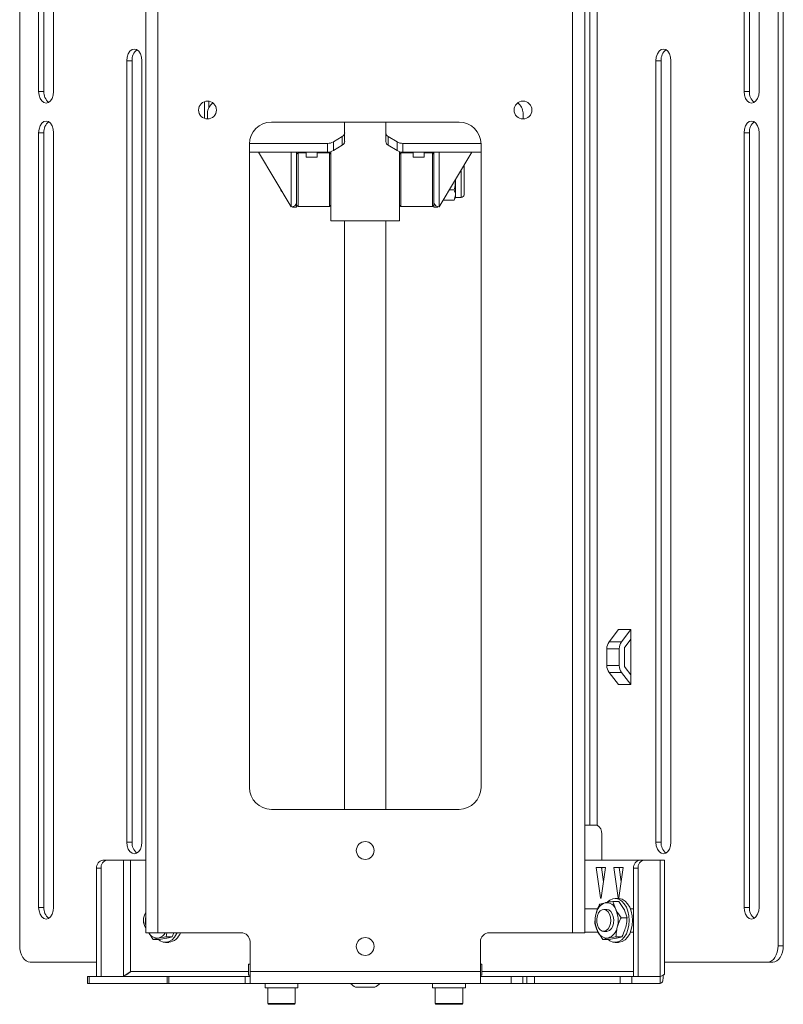
# Paper-space layout 'Sheet3' of a CAD drawing. Units: millimetres. Extents: x 74 to 5962, y 51 to 2995.
# Drawn here: x 2515 to 2794, y 908 to 1267 of the extents above; entities that cross this region are included whole.
import ezdxf

# ---------------------------------------------------------------- set-up
doc = ezdxf.new("R2010")
doc.units = ezdxf.units.MM

psp = doc.layouts.new('Sheet3')

# ---------------------------------------------------------------- linework, layer by layer
at = {"color": 7, "linetype": 'Continuous', "lineweight": 0}
for p, q in [((2561.21, 1650.91), (2561.21, 933.71)), ((2565.61, 1649.31), (2565.61, 933.71)), ((2716.81, 933.71), (2716.81, 1649.31)), ((2721.21, 933.71), (2721.21, 1650.91)), ((2515.27, 928.96), (2515.27, 1639.46)), ((2791.67, 1639.46), (2791.67, 928.96)), ((2793.58, 1639.46), (2793.58, 928.96)), ((2723.04, 1595.46), (2723.04, 972.96)), ((2725.72, 972.9), (2725.72, 1595.53)), ((2522.18, 1327.96), (2522.18, 1240.46)), ((2524.09, 1240.46), (2524.09, 1327.96)), ((2527.64, 1240.46), (2527.64, 1327.96)), ((2779.29, 1327.96), (2779.29, 1240.46)), ((2781.21, 1240.46), (2781.21, 1327.96)), ((2784.76, 1240.46), (2784.76, 1327.96)), ((2554.32, 1251.71), (2554.32, 966.71)), ((2554.32, 1251.71), (2556.23, 1251.71)), ((2556.23, 966.71), (2556.23, 1251.71)), ((2559.78, 966.71), (2559.78, 1251.71)), ((2747.15, 1251.71), (2747.15, 966.71)), ((2747.15, 1251.71), (2749.07, 1251.71)), ((2749.07, 966.71), (2749.07, 1251.71)), ((2752.62, 966.71), (2752.62, 1251.71)), ((2522.18, 1240.46), (2524.09, 1240.46)), ((2779.29, 1240.46), (2781.21, 1240.46)), ((2584.16, 1234.53), (2584.16, 1236.93)), ((2583.71, 1232.66), (2583.71, 1230.46)), ((2698.71, 1230.46), (2698.71, 1232.66)), ((2607.01, 1229.31), (2675.41, 1229.31)), ((2633.71, 1225.37), (2633.71, 1229.31)), ((2648.71, 1229.31), (2648.71, 1225.37)), ((2522.18, 1225.46), (2522.18, 942.96)), ((2522.18, 1225.46), (2524.09, 1225.46)), ((2524.09, 942.96), (2524.09, 1225.46)), ((2527.64, 942.96), (2527.64, 1225.46)), ((2633.71, 1225.37), (2633.71, 1222.2)), ((2648.71, 1222.2), (2648.71, 1225.37)), ((2779.29, 1225.46), (2779.29, 942.96)), ((2779.29, 1225.46), (2781.21, 1225.46)), ((2781.21, 942.96), (2781.21, 1225.46)), ((2784.76, 942.96), (2784.76, 1225.46)), ((2599.01, 1221.55), (2627.47, 1221.55)), ((2599.01, 986.71), (2599.01, 1221.31)), ((2627.47, 1218.39), (2627.47, 1221.55)), ((2629.59, 1222.09), (2632.83, 1224.07)), ((2629.59, 1222.09), (2629.59, 1218.92)), ((2632.83, 1220.91), (2629.59, 1218.92)), ((2632.83, 1220.91), (2632.83, 1224.07)), ((2649.59, 1224.07), (2652.83, 1222.09)), ((2649.59, 1224.07), (2649.59, 1220.91)), ((2652.83, 1218.92), (2649.59, 1220.91)), ((2652.83, 1218.92), (2652.83, 1222.09)), ((2654.95, 1221.55), (2654.95, 1218.39)), ((2654.95, 1221.55), (2683.41, 1221.55)), ((2683.41, 1221.31), (2683.41, 986.71)), ((2627.47, 1218.39), (2599.01, 1218.39)), ((2614.21, 1198.44), (2602.34, 1218.39)), ((2616.21, 1218.39), (2616.21, 1200.02)), ((2616.71, 1218.08), (2616.21, 1217.58)), ((2619.71, 1218.08), (2616.71, 1218.08)), ((2616.71, 1218.08), (2616.71, 1217.31)), ((2616.71, 1217.31), (2616.71, 1198.58)), ((2619.71, 1216.58), (2619.71, 1218.39)), ((2623.71, 1218.39), (2623.71, 1216.58)), ((2628.21, 1218.08), (2623.71, 1218.08)), ((2628.71, 1217.58), (2628.21, 1218.08)), ((2628.21, 1217.31), (2628.21, 1218.08)), ((2628.21, 1198.58), (2628.21, 1217.31)), ((2628.71, 1212.98), (2628.71, 1218.55)), ((2653.71, 1212.98), (2653.71, 1218.55)), ((2654.21, 1218.08), (2653.71, 1217.58)), ((2658.71, 1218.08), (2654.21, 1218.08)), ((2654.21, 1218.08), (2654.21, 1207.28)), ((2683.41, 1218.39), (2654.95, 1218.39)), ((2658.71, 1216.58), (2658.71, 1218.39)), ((2662.71, 1218.39), (2662.71, 1216.58)), ((2665.71, 1218.08), (2662.71, 1218.08)), ((2666.21, 1217.58), (2665.71, 1218.08)), ((2665.71, 1207.28), (2665.71, 1218.08)), ((2666.21, 1218.39), (2666.21, 1200.02)), ((2668.21, 1198.44), (2680.08, 1218.39)), ((2619.71, 1216.58), (2623.71, 1216.58)), ((2658.71, 1216.58), (2662.71, 1216.58)), ((2628.71, 1212.98), (2628.71, 1203.69)), ((2653.71, 1207.33), (2653.71, 1212.98)), ((2677.21, 1213.56), (2677.21, 1202.85)), ((2653.71, 1203.69), (2653.71, 1207.33)), ((2654.21, 1207.28), (2654.21, 1198.58)), ((2665.71, 1198.58), (2665.71, 1207.28)), ((2674.15, 1208.33), (2674.15, 1202.7)), ((2610.31, 1204.83), (2610.31, 1204.99)), ((2628.71, 1193.33), (2628.71, 1203.69)), ((2653.71, 1193.33), (2653.71, 1203.69)), ((2671.86, 1204.58), (2673.57, 1204.58)), ((2616.21, 1200.02), (2616.21, 1198.33)), ((2666.21, 1198.33), (2666.21, 1200.02)), ((2669.63, 1200.83), (2673.57, 1200.83)), ((2673.57, 1200.83), (2674.15, 1202.7)), ((2673.57, 1200.83), (2674.15, 1201.83)), ((2674.15, 1202.7), (2674.15, 1201.83)), ((2674.15, 1201.83), (2676.19, 1201.83)), ((2614.71, 1198.49), (2614.71, 1198.33)), ((2614.71, 1198.33), (2616.21, 1198.33)), ((2616.21, 1199.08), (2616.71, 1198.58)), ((2616.71, 1198.58), (2628.21, 1198.58)), ((2628.21, 1198.58), (2628.71, 1199.08)), ((2653.71, 1199.08), (2654.21, 1198.58)), ((2654.21, 1198.58), (2665.71, 1198.58)), ((2665.71, 1198.58), (2666.21, 1199.08)), ((2666.21, 1198.33), (2667.71, 1198.33)), ((2667.71, 1198.33), (2667.71, 1198.49)), ((2653.71, 1193.33), (2628.71, 1193.33)), ((2633.71, 1193.33), (2633.71, 978.71)), ((2648.71, 978.71), (2648.71, 1193.33)), ((2730.07, 1039.78), (2733.49, 1044.25)), ((2737.99, 1044.25), (2733.49, 1044.25)), ((2737.99, 1044.25), (2734.57, 1039.78)), ((2737.99, 1044.25), (2737.99, 1040.71)), ((2730.07, 1039.78), (2734.57, 1039.78)), ((2737.99, 1040.71), (2735.92, 1038.01)), ((2737.99, 1040.71), (2737.99, 1027.71)), ((2729.28, 1037.3), (2729.28, 1031.13)), ((2733.78, 1037.3), (2729.28, 1037.3)), ((2733.78, 1031.13), (2733.78, 1037.3)), ((2735.7, 1031.13), (2735.7, 1037.3)), ((2729.28, 1031.13), (2733.78, 1031.13)), ((2734.57, 1028.65), (2730.07, 1028.65)), ((2733.49, 1024.18), (2730.07, 1028.65)), ((2734.57, 1028.65), (2737.99, 1024.18)), ((2735.92, 1030.42), (2737.99, 1027.71)), ((2737.99, 1027.71), (2737.99, 1024.18)), ((2733.49, 1024.18), (2737.99, 1024.18)), ((2675.41, 978.71), (2607.01, 978.71)), ((2721.21, 972.96), (2723.04, 972.96)), ((2723.04, 972.96), (2725.21, 972.96)), ((2727.39, 960.21), (2727.39, 969.71)), ((2554.32, 966.71), (2556.23, 966.71)), ((2747.15, 966.71), (2749.07, 966.71)), ((2545.61, 960.21), (2547.21, 960.21)), ((2553.04, 960.21), (2547.21, 960.21)), ((2553.04, 960.21), (2553.04, 917.81)), ((2553.04, 960.21), (2555.71, 960.21)), ((2561.21, 960.21), (2555.71, 960.21)), ((2555.71, 960.21), (2555.71, 919.61)), ((2741.34, 960.21), (2721.21, 960.21)), ((2741.34, 960.21), (2742.94, 960.21)), ((2742.94, 960.21), (2748.76, 960.21)), ((2748.76, 917.81), (2748.76, 960.21)), ((2750.34, 960.21), (2748.76, 960.21)), ((2750.34, 918.81), (2750.34, 960.21)), ((2543.31, 957.21), (2543.31, 917.81)), ((2544.92, 957.21), (2543.31, 957.21)), ((2544.92, 957.21), (2544.92, 917.81)), ((2728.79, 957.54), (2725.37, 957.54)), ((2725.37, 957.54), (2726.95, 946.42)), ((2727.21, 946.42), (2728.79, 957.54)), ((2728.04, 952.26), (2727.28, 957.54)), ((2727.39, 956.82), (2727.39, 957.54)), ((2735.22, 957.54), (2731.8, 957.54)), ((2731.8, 957.54), (2733.38, 946.42)), ((2733.63, 946.42), (2735.22, 957.54)), ((2734.47, 952.26), (2733.71, 957.54)), ((2733.72, 957.54), (2734.47, 952.27)), ((2739.04, 917.81), (2739.04, 957.21)), ((2740.64, 957.21), (2739.04, 957.21)), ((2740.64, 917.81), (2740.64, 957.21)), ((2726.73, 944.17), (2728.67, 944.66)), ((2731.51, 945.15), (2732.53, 942.17)), ((2733.69, 945.15), (2731.51, 945.15)), ((2733.51, 946.21), (2732.28, 946.21)), ((2733.69, 945.15), (2735.6, 942.17)), ((2522.18, 942.96), (2524.09, 942.96)), ((2721.21, 942.46), (2726, 942.46)), ((2729.22, 942.21), (2728.15, 942.21)), ((2737.86, 942.46), (2739.04, 942.46)), ((2779.29, 942.96), (2781.21, 942.96)), ((2561.21, 939.56), (2560.97, 937.24)), ((2561.21, 936.51), (2560.97, 937.24)), ((2736.62, 939.19), (2734.45, 939.19)), ((2561.21, 933.71), (2565.61, 933.71)), ((2563.9, 931.28), (2562.34, 933.71)), ((2595.96, 933.71), (2565.61, 933.71)), ((2568.84, 933.71), (2568.69, 932.26)), ((2571.49, 933.71), (2570.86, 932.26)), ((2716.81, 933.71), (2686.46, 933.71)), ((2716.81, 933.71), (2721.21, 933.71)), ((2726.09, 933.96), (2721.21, 933.96)), ((2727.81, 931.28), (2725.9, 934.26)), ((2728.15, 934.21), (2729.22, 934.21)), ((2739.04, 933.96), (2737.86, 933.96)), ((2566.08, 931.28), (2563.9, 931.28)), ((2568.69, 932.26), (2565.85, 931.77)), ((2568.37, 930.21), (2569.6, 930.21)), ((2570.86, 932.26), (2568.69, 932.26)), ((2599.21, 919.61), (2599.21, 930.46)), ((2683.21, 930.46), (2683.21, 919.61)), ((2729.99, 931.28), (2727.81, 931.28)), ((2732.6, 932.26), (2729.76, 931.77)), ((2732.28, 930.21), (2733.51, 930.21)), ((2734.77, 932.26), (2732.6, 932.26)), ((2791.67, 928.96), (2793.58, 928.96)), ((2543.31, 922.96), (2519.12, 922.96)), ((2787.81, 922.96), (2750.34, 922.96)), ((2789.73, 922.96), (2787.81, 922.96)), ((2598.68, 922.21), (2598.68, 918.21)), ((2598.68, 922.21), (2599.21, 922.21)), ((2599.21, 919.61), (2683.21, 919.61)), ((2599.21, 915.21), (2599.21, 919.61)), ((2683.21, 922.21), (2683.74, 922.21)), ((2683.21, 919.61), (2683.21, 915.21)), ((2683.74, 918.21), (2683.74, 922.21)), ((2539.94, 917.71), (2539.94, 915.21)), ((2539.94, 917.71), (2540.64, 917.71)), ((2540.64, 917.71), (2540.64, 915.21)), ((2568.97, 917.71), (2540.64, 917.71)), ((2544.92, 917.81), (2543.31, 917.81)), ((2553.04, 917.81), (2544.92, 917.81)), ((2568.97, 917.71), (2568.97, 915.21)), ((2568.97, 917.71), (2569.67, 917.71)), ((2569.67, 917.71), (2569.67, 915.21)), ((2569.67, 917.71), (2597.47, 917.71)), ((2597.47, 915.21), (2597.47, 917.71)), ((2597.47, 917.71), (2599.21, 917.71)), ((2599.21, 918.21), (2598.68, 918.21)), ((2683.74, 918.21), (2683.21, 918.21)), ((2683.21, 917.71), (2694.37, 917.71)), ((2694.37, 915.21), (2694.37, 917.71)), ((2694.37, 917.71), (2698.59, 917.71)), ((2698.59, 917.71), (2698.59, 915.21)), ((2698.59, 917.71), (2700.13, 917.71)), ((2700.13, 915.21), (2700.13, 917.71)), ((2700.13, 917.71), (2702.94, 917.71)), ((2702.94, 917.71), (2702.94, 915.21)), ((2734.12, 917.71), (2702.94, 917.71)), ((2734.12, 915.21), (2734.12, 917.71)), ((2734.12, 917.71), (2738.35, 917.71)), ((2738.35, 917.71), (2738.35, 915.21)), ((2748.76, 917.71), (2738.35, 917.71)), ((2739.04, 917.81), (2740.64, 917.81)), ((2748.76, 917.81), (2740.64, 917.81)), ((2748.76, 917.71), (2748.76, 915.21)), ((2540.64, 915.21), (2539.94, 915.21)), ((2568.97, 915.21), (2540.64, 915.21)), ((2569.67, 915.21), (2568.97, 915.21)), ((2597.47, 915.21), (2569.67, 915.21)), ((2599.21, 915.21), (2597.47, 915.21)), ((2599.21, 915.21), (2683.21, 915.21)), ((2604.68, 915.21), (2604.68, 913.61)), ((2616.68, 913.61), (2604.68, 913.61)), ((2605.68, 913.61), (2605.68, 907.91)), ((2615.68, 907.91), (2615.68, 913.61)), ((2616.68, 913.61), (2616.68, 915.21)), ((2644.71, 913.81), (2637.71, 913.81)), ((2665.74, 915.21), (2665.74, 913.61)), ((2677.74, 913.61), (2665.74, 913.61)), ((2666.74, 913.61), (2666.74, 907.91)), ((2676.74, 907.91), (2676.74, 913.61)), ((2677.74, 913.61), (2677.74, 915.21)), ((2694.37, 915.21), (2683.21, 915.21)), ((2698.59, 915.21), (2694.37, 915.21)), ((2700.13, 915.21), (2698.59, 915.21)), ((2702.94, 915.21), (2700.13, 915.21)), ((2734.12, 915.21), (2702.94, 915.21)), ((2738.35, 915.21), (2734.12, 915.21)), ((2748.76, 915.21), (2738.35, 915.21)), ((2615.38, 907.61), (2605.98, 907.61)), ((2676.44, 907.61), (2667.04, 907.61))]:
    psp.add_line(p, q, dxfattribs=at)
at = {"color": 8, "linetype": 'Continuous', "lineweight": 0}
for p, q in [((2582.59, 1230.66), (2582.59, 1236.77)), ((2614.21, 1218.39), (2614.21, 1198.44)), ((2668.21, 1218.39), (2668.21, 1198.44)), ((2676.19, 1211.85), (2676.19, 1201.83)), ((2727.21, 946.42), (2726.95, 946.42)), ((2733.63, 946.42), (2733.38, 946.42)), ((2598.68, 919.61), (2555.71, 919.61)), ((2739.04, 919.61), (2683.74, 919.61)), ((2605.68, 907.91), (2615.68, 907.91)), ((2666.74, 907.91), (2676.74, 907.91))]:
    psp.add_line(p, q, dxfattribs=at)
at = {"color": 7, "linetype": 'Continuous', "lineweight": 0, "flags": 128}
for points in [[(2559.78, 1251.71), (2559.65, 1253.03), (2559.26, 1254.21), (2558.65, 1255.15), (2557.89, 1255.76), (2557.05, 1255.96), (2556.21, 1255.76), (2555.44, 1255.15), (2554.84, 1254.21), (2554.45, 1253.03), (2554.32, 1251.71)], [(2752.62, 1251.71), (2752.48, 1253.03), (2752.1, 1254.21), (2751.49, 1255.15), (2750.73, 1255.76), (2749.89, 1255.96), (2749.04, 1255.76), (2748.28, 1255.15), (2747.68, 1254.21), (2747.29, 1253.03), (2747.15, 1251.71)], [(2522.18, 1240.46), (2522.31, 1239.15), (2522.7, 1237.97), (2523.3, 1237.03), (2524.07, 1236.42), (2524.91, 1236.21), (2525.75, 1236.42), (2526.52, 1237.03), (2527.12, 1237.97), (2527.51, 1239.15), (2527.64, 1240.46)], [(2779.29, 1240.46), (2779.43, 1239.15), (2779.81, 1237.97), (2780.42, 1237.03), (2781.18, 1236.42), (2782.02, 1236.21), (2782.87, 1236.42), (2783.63, 1237.03), (2784.23, 1237.97), (2784.62, 1239.15), (2784.76, 1240.46)], [(2527.64, 1225.46), (2527.51, 1226.78), (2527.12, 1227.96), (2526.52, 1228.9), (2525.75, 1229.51), (2524.91, 1229.71), (2524.07, 1229.51), (2523.3, 1228.9), (2522.7, 1227.96), (2522.31, 1226.78), (2522.18, 1225.46)], [(2784.76, 1225.46), (2784.62, 1226.78), (2784.23, 1227.96), (2783.63, 1228.9), (2782.87, 1229.51), (2782.02, 1229.71), (2781.18, 1229.51), (2780.42, 1228.9), (2779.81, 1227.96), (2779.43, 1226.78), (2779.29, 1225.46)], [(2554.32, 966.71), (2554.45, 965.4), (2554.84, 964.22), (2555.44, 963.28), (2556.21, 962.67), (2557.05, 962.46), (2557.89, 962.67), (2558.65, 963.28), (2559.26, 964.22), (2559.65, 965.4), (2559.78, 966.71)], [(2747.15, 966.71), (2747.29, 965.4), (2747.68, 964.22), (2748.28, 963.28), (2749.04, 962.67), (2749.89, 962.46), (2750.73, 962.67), (2751.49, 963.28), (2752.1, 964.22), (2752.48, 965.4), (2752.62, 966.71)], [(2726.95, 946.42), (2726.97, 946.36), (2727, 946.31), (2727.04, 946.28), (2727.08, 946.26), (2727.12, 946.28), (2727.16, 946.31), (2727.19, 946.36), (2727.21, 946.42)], [(2737.42, 938.21), (2737.3, 939.93), (2736.95, 941.57), (2736.38, 943.06), (2735.61, 944.31), (2734.69, 945.28), (2733.66, 945.92), (2732.56, 946.2), (2731.45, 946.11), (2730.38, 945.65), (2729.49, 944.93)], [(2733.38, 946.42), (2733.4, 946.36), (2733.43, 946.31), (2733.46, 946.28), (2733.51, 946.26), (2733.55, 946.28), (2733.59, 946.31), (2733.62, 946.36), (2733.63, 946.42)], [(2738.65, 938.21), (2738.53, 939.93), (2738.17, 941.57), (2737.6, 943.06), (2736.84, 944.31), (2735.92, 945.28), (2734.88, 945.92), (2733.79, 946.2), (2733.51, 946.21)], [(2522.18, 942.96), (2522.31, 941.65), (2522.7, 940.47), (2523.3, 939.53), (2524.07, 938.92), (2524.91, 938.71), (2525.75, 938.92), (2526.52, 939.53), (2527.12, 940.47), (2527.51, 941.65), (2527.64, 942.96)], [(2730.72, 938.21), (2730.6, 937.04), (2730.27, 935.96), (2729.75, 935.09), (2729.08, 934.49), (2728.34, 934.23), (2727.57, 934.32), (2726.86, 934.75), (2726.26, 935.49), (2725.83, 936.48), (2725.6, 937.62), (2725.6, 938.81), (2725.83, 939.95), (2726.26, 940.94), (2726.86, 941.68), (2727.57, 942.11), (2728.34, 942.2), (2729.08, 941.94), (2729.75, 941.34), (2730.27, 940.47), (2730.6, 939.39), (2730.72, 938.21)], [(2729.22, 934.21), (2729.55, 934.25), (2730.29, 934.58), (2730.93, 935.23), (2731.42, 936.15), (2731.71, 937.25), (2731.78, 938.44), (2731.63, 939.6), (2731.26, 940.65), (2730.71, 941.48), (2730.02, 942.01), (2729.27, 942.21), (2729.22, 942.21)], [(2779.29, 942.96), (2779.43, 941.65), (2779.81, 940.47), (2780.42, 939.53), (2781.18, 938.92), (2782.02, 938.71), (2782.87, 938.92), (2783.63, 939.53), (2784.23, 940.47), (2784.62, 941.65), (2784.76, 942.96)], [(2729.72, 931.28), (2730.38, 930.78), (2731.45, 930.32), (2732.56, 930.23), (2733.66, 930.51), (2734.69, 931.15), (2735.61, 932.12), (2736.38, 933.37), (2736.95, 934.86), (2737.3, 936.5), (2737.42, 938.21)], [(2733.51, 930.21), (2733.79, 930.23), (2734.88, 930.51), (2735.92, 931.15), (2736.84, 932.12), (2737.6, 933.37), (2738.17, 934.86), (2738.53, 936.5), (2738.65, 938.21)], [(2565.81, 931.28), (2566.47, 930.78), (2567.54, 930.32), (2568.65, 930.23), (2569.75, 930.51), (2570.78, 931.15), (2571.7, 932.12), (2572.46, 933.37), (2572.62, 933.71)], [(2515.27, 928.96), (2515.34, 927.79), (2515.56, 926.67), (2515.92, 925.63), (2516.4, 924.72), (2516.98, 923.98), (2517.65, 923.42), (2518.37, 923.08), (2519.12, 922.96)], [(2787.81, 922.96), (2788.56, 923.08), (2789.29, 923.42), (2789.95, 923.98), (2790.54, 924.72), (2791.02, 925.63), (2791.37, 926.67), (2791.59, 927.79), (2791.67, 928.96)], [(2793.58, 928.96), (2793.51, 927.79), (2793.29, 926.67), (2792.93, 925.63), (2792.45, 924.72), (2791.87, 923.98), (2791.2, 923.42), (2790.48, 923.08), (2789.73, 922.96)]]:
    psp.add_lwpolyline(points, dxfattribs=at)
at = {"color": 7, "linetype": 'Continuous', "lineweight": 0}
for centre in [(2583.71, 1233.71), (2698.71, 1233.71), (2641.21, 963.71), (2641.21, 928.71)]:
    psp.add_circle(centre, 3.25, dxfattribs=at)
for centre, radius, start, end in [((2560.78, 1252.07), 4.56, 127.4608, 184.4883), ((2753.62, 1252.07), 4.56, 127.4608, 184.4883), ((2528.64, 1240.11), 4.56, 175.5117, 232.5392), ((2785.76, 1240.11), 4.56, 175.5117, 232.5392), ((2588.48, 1232.46), 4.77, 126.1768, 177.6062), ((2694, 1232.49), 4.72, 2.0573, 54.1598), ((2528.64, 1225.82), 4.56, 127.4608, 184.4883), ((2607.01, 1221.31), 8, 90, 180), ((2675.41, 1221.31), 8, 0, 90), ((2785.76, 1225.82), 4.56, 127.4608, 184.4883), ((2632.12, 1225.5), 1.6, 296.5331, 355.2348), ((2650.3, 1225.5), 1.6, 184.7652, 243.4669), ((2627.55, 1225.69), 4.14, 268.8757, 299.548), ((2632.12, 1222.34), 1.6, 296.5331, 355.2348), ((2650.3, 1222.34), 1.6, 184.7652, 243.4669), ((2654.87, 1225.69), 4.14, 240.452, 271.1243), ((2627.55, 1222.52), 4.14, 268.8757, 299.548), ((2654.87, 1222.52), 4.14, 240.452, 271.1243), ((2616.89, 1208.33), 7.45, 208.0059, 219.7059), ((2676.19, 1202.85), 1.02, 270, 0), ((2614.4, 1200.26), 1.83, 264.1324, 352.5771), ((2668.02, 1200.26), 1.83, 187.4229, 275.8676), ((2733.38, 1037.36), 4.1, 143.9168, 180.8741), ((2737.88, 1037.36), 4.1, 143.9168, 180.8741), ((2736.87, 1037.32), 1.17, 143.9168, 180.8741), ((2733.38, 1031.07), 4.1, 179.1259, 216.0832), ((2737.88, 1031.07), 4.1, 179.1259, 216.0832), ((2736.87, 1031.11), 1.17, 179.1259, 216.0832), ((2607.01, 986.71), 8, 180, 270), ((2675.41, 986.71), 8, 270, 0), ((2724.19, 970.07), 3.22, 353.7369, 61.6471), ((2560.78, 966.36), 4.56, 175.5117, 232.5392), ((2753.62, 966.36), 4.56, 175.5117, 232.5392), ((2546.01, 957.52), 2.72, 98.5517, 186.5409), ((2547.62, 957.52), 2.72, 98.5517, 186.5409), ((2741.74, 957.52), 2.72, 98.5517, 186.5409), ((2743.35, 957.52), 2.72, 98.5517, 186.5409), ((2730.32, 939.91), 5.03, 109.1466, 170.9016), ((2729.02, 940.96), 3.72, 19.0346, 95.3114), ((2528.64, 942.61), 4.56, 175.5117, 232.5392), ((2566.25, 938.21), 5.85, 149.5565, 210.4435), ((2734.54, 938.23), 9.51, 164.9454, 204.6993), ((2723.89, 938.2), 9.51, 344.9454, 24.6993), ((2785.76, 942.61), 4.56, 175.5117, 232.5392), ((2571.17, 938.21), 10.04, 172.6745, 187.3255), ((2565.47, 935.3), 3.55, 206.5154, 276.1733), ((2564.76, 935.7), 4.08, 285.5176, 330.8843), ((2568.99, 935.29), 5.11, 276.8481, 342.0752), ((2595.96, 930.46), 3.25, 0, 90), ((2686.46, 930.46), 3.25, 90, 180), ((2729.42, 935.47), 3.72, 199.0346, 275.3114), ((2728.11, 936.52), 5.03, 289.1466, 350.9016), ((2641.21, 920.4), 7.45, 224.0331, 241.9941), ((2641.21, 920.4), 7.45, 298.0059, 315.9669), ((2605.98, 907.91), 0.3, 180, 270), ((2615.38, 907.91), 0.3, 270, 0), ((2667.04, 907.91), 0.3, 180, 270), ((2676.44, 907.91), 0.3, 270, 0)]:
    psp.add_arc(centre, radius, start, end, dxfattribs=at)
for points, knots in [([(2673.57, 1204.58), (2673.66, 1204.9), (2674, 1206.12), (2674.09, 1207.39), (2674.15, 1208.33)], [0, 0, 0, 0, 0.257551, 1, 1, 1, 1]), ([(2674.15, 1202.7), (2674.15, 1202.75), (2674.14, 1203.38), (2673.85, 1204), (2673.57, 1204.58)], [0, 0, 0, 0, 0.070215, 1, 1, 1, 1]), ([(2725.21, 972.96), (2725.25, 972.96), (2725.33, 972.96), (2725.44, 972.95), (2725.55, 972.94), (2725.64, 972.92), (2725.69, 972.91), (2725.72, 972.9)], [0, 0, 0, 0, 0.206561, 0.414547, 0.627077, 0.84119, 1, 1, 1, 1]), ([(2728.67, 944.66), (2728.73, 944.67), (2729.55, 944.84), (2730.56, 945), (2731.51, 945.15)], [0, 0, 0, 0, 0.070215, 1, 1, 1, 1]), ([(2725.36, 940.7), (2725.28, 940.39), (2724.99, 939.22), (2724.93, 938.07), (2724.88, 937.24)], [0, 0, 0, 0, 0.268634, 1, 1, 1, 1]), ([(2726.73, 944.17), (2726.58, 943.88), (2726.02, 942.75), (2725.64, 941.58), (2725.36, 940.7)], [0, 0, 0, 0, 0.257551, 1, 1, 1, 1]), ([(2732.53, 942.17), (2732.57, 942.1), (2733.07, 941.09), (2733.78, 940.11), (2734.45, 939.19)], [0, 0, 0, 0, 0.070215, 1, 1, 1, 1]), ([(2735.6, 942.17), (2735.63, 942.1), (2736.12, 941.09), (2736.38, 940.11), (2736.62, 939.19)], [0, 0, 0, 0, 0.0702148, 1, 1, 1, 1]), ([(2725.9, 934.26), (2725.87, 934.33), (2725.38, 935.34), (2725.12, 936.32), (2724.88, 937.24)], [0, 0, 0, 0, 0.070215, 1, 1, 1, 1]), ([(2734.45, 939.19), (2734.3, 938.9), (2733.74, 937.77), (2733.36, 936.6), (2733.08, 935.73)], [0, 0, 0, 0, 0.2575513, 1, 1, 1, 1]), ([(2736.62, 939.19), (2736.61, 938.9), (2736.57, 937.77), (2736.32, 936.6), (2736.14, 935.73)], [0, 0, 0, 0, 0.2575513, 1, 1, 1, 1]), ([(2733.08, 935.73), (2733, 935.41), (2732.71, 934.24), (2732.65, 933.09), (2732.6, 932.26)], [0, 0, 0, 0, 0.2686336, 1, 1, 1, 1]), ([(2736.14, 935.73), (2736.05, 935.41), (2735.71, 934.24), (2735.17, 933.09), (2734.77, 932.26)], [0, 0, 0, 0, 0.268634, 1, 1, 1, 1]), ([(2565.85, 931.77), (2565.79, 931.76), (2564.99, 931.59), (2564.43, 931.43), (2563.9, 931.28)], [0, 0, 0, 0, 0.0702148, 1, 1, 1, 1]), ([(2568.91, 931.77), (2568.86, 931.76), (2568.04, 931.59), (2567.03, 931.43), (2566.08, 931.28)], [0, 0, 0, 0, 0.070215, 1, 1, 1, 1]), ([(2570.86, 932.26), (2570.6, 932.18), (2570.06, 932.02), (2569.3, 931.85), (2568.91, 931.77)], [0, 0, 0, 0, 0.495458, 1, 1, 1, 1]), ([(2729.76, 931.77), (2729.71, 931.76), (2728.9, 931.59), (2728.34, 931.43), (2727.81, 931.28)], [0, 0, 0, 0, 0.070215, 1, 1, 1, 1]), ([(2732.83, 931.77), (2732.77, 931.76), (2731.95, 931.59), (2730.94, 931.43), (2729.99, 931.28)], [0, 0, 0, 0, 0.070215, 1, 1, 1, 1]), ([(2734.77, 932.26), (2734.51, 932.18), (2733.98, 932.02), (2733.21, 931.85), (2732.83, 931.77)], [0, 0, 0, 0, 0.495458, 1, 1, 1, 1]), ([(2553.45, 918.1), (2553.52, 918.13), (2553.75, 918.21), (2554.02, 918.34), (2554.35, 918.51), (2554.67, 918.71), (2554.96, 918.92), (2555.18, 919.1), (2555.34, 919.25), (2555.52, 919.42), (2555.64, 919.54), (2555.71, 919.61)], [0, 0, 0, 0, 0.0838402, 0.2407502, 0.3186674, 0.4751047, 0.6336521, 0.7138215, 0.7944385, 0.8752089, 1, 1, 1, 1]), ([(2551.43, 917.71), (2551.51, 917.72), (2551.74, 917.72), (2552.08, 917.75), (2552.34, 917.79), (2552.45, 917.81)], [0, 0, 0, 0, 0.223366, 0.67189, 1, 1, 1, 1]), ([(2554.68, 918.73), (2554.67, 918.72), (2554.53, 918.68), (2554.38, 918.65), (2554.25, 918.61)], [0, 0, 0, 0, 0.1013757, 1, 1, 1, 1]), ([(2748.76, 917.81), (2748.95, 917.88), (2749.33, 918.01), (2749.76, 918.21), (2750.09, 918.41), (2750.28, 918.61), (2750.36, 918.75), (2750.34, 918.81), (2750.34, 918.81)], [0, 0, 0, 0, 0.196919, 0.399548, 0.596482, 0.799127, 0.996062, 1, 1, 1, 1]), ([(2749.69, 918.19), (2749.73, 917.95), (2749.82, 917.32), (2749.76, 916.46), (2749.55, 915.77), (2749.19, 915.31), (2748.92, 915.25), (2748.76, 915.21)], [0, 0, 0, 0, 0.137559, 0.367415, 0.597272, 0.777114, 1, 1, 1, 1])]:
    psp.add_open_spline(points, degree=3, knots=knots, dxfattribs=at)
psp.add_open_spline([(2555.71, 919.61), (2555.53, 919.46), (2555.17, 919.16), (2554.43, 918.71), (2553.66, 918.26), (2553.24, 917.96), (2553.04, 917.81)], degree=3, dxfattribs=at)

doc.saveas('drawing.dxf')
